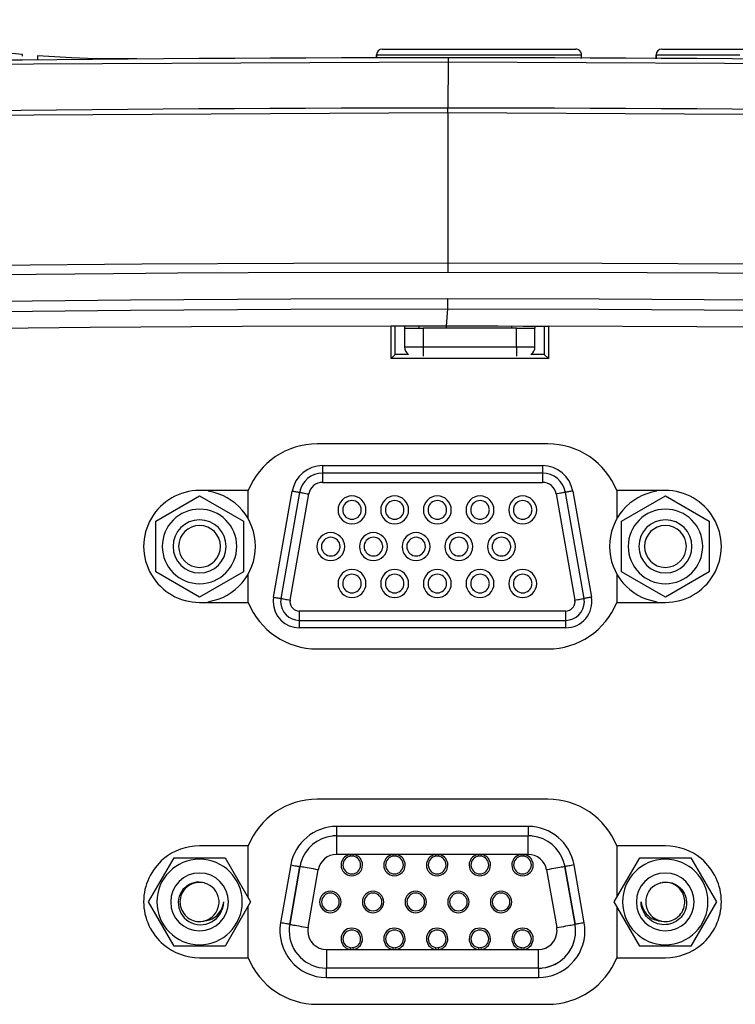
# Model space of a CAD drawing. Extents: x 0 to 1189, y 0 to 841.
# Drawn here: x 924 to 963, y 207 to 260 of the extents above; entities that cross this region are included whole.
import ezdxf

# ---------------------------------------------------------------- set-up
doc = ezdxf.new("R2010")
doc.units = 0
doc.header["$LTSCALE"] = 65.395
doc.header["$MEASUREMENT"] = 0
doc.layers.add('0_COMPONENTS', color=7, linetype='CONTINUOUS')

msp = doc.modelspace()

# ---------------------------------------------------------------- linework, layer by layer
at = {"layer": '0_COMPONENTS', "color": 7, "linetype": 'Continuous'}
for p, q in [((924.43735, 258.20511), (924.43735, 258.28935)), ((943.43735, 258.0965), (943.43735, 258.27595)), ((943.43735, 258.27595), (943.43735, 258.0965)), ((943.73735, 258.57595), (954.13735, 258.57595)), ((954.43735, 258.07953), (954.43735, 258.27595)), ((954.43735, 258.07953), (954.43735, 258.27595)), ((958.43735, 258.05919), (958.43735, 258.27595)), ((958.43735, 258.27595), (958.43735, 258.05919)), ((958.73735, 258.57595), (969.13735, 258.57595)), ((925.23735, 258.22706), (925.23735, 258.0053)), ((918.71014, 246.44977), (929.32198, 246.54926)), ((936.55218, 246.59051), (947.25735, 246.61595)), ((947.25735, 246.61595), (957.963, 246.59051)), ((944.21863, 241.98918), (944.21863, 243.72819)), ((947.16361, 243.71595), (944.21863, 243.71317)), ((944.43735, 242.2079), (944.43735, 243.71355)), ((944.93735, 243.71432), (944.93735, 243.61595)), ((944.93735, 243.61595), (945.93735, 243.61595)), ((944.93735, 243.61595), (944.93735, 242.61595)), ((945.72604, 243.61595), (945.72604, 243.71524)), ((947.16361, 243.61595), (945.93735, 243.61595)), ((947.25735, 243.71595), (947.16361, 243.71595)), ((947.25735, 243.61595), (947.16361, 243.61595)), ((947.18735, 243.61595), (947.18735, 243.71595)), ((947.18735, 243.61595), (947.18735, 243.71595)), ((950.93735, 243.61595), (947.25735, 243.61595)), ((950.68735, 243.61595), (950.68735, 243.71227)), ((950.68735, 243.61595), (950.68735, 243.71227)), ((950.93735, 243.61595), (951.93735, 243.61595)), ((951.93735, 243.70924), (951.93735, 243.61595)), ((951.93735, 242.61595), (951.93735, 243.61595)), ((952.43735, 243.7079), (952.43735, 242.2079)), ((952.65607, 243.72284), (952.65607, 241.98918)), ((944.43735, 242.2079), (944.21863, 241.98918)), ((952.65607, 241.98918), (944.21863, 241.98918)), ((944.93735, 242.2079), (944.43735, 242.2079)), ((945.15482, 242.2079), (944.93735, 242.2079)), ((951.93735, 242.2079), (951.71987, 242.2079)), ((952.43735, 242.2079), (951.93735, 242.2079)), ((952.43735, 242.2079), (952.65607, 241.98918)), ((952.62735, 237.40595), (940.24735, 237.40595)), ((952.33808, 235.84095), (940.53661, 235.84095)), ((952.33808, 235.84095), (940.53661, 235.84095)), ((931.58735, 233.26273), (933.93735, 234.6195)), ((936.53925, 234.90595), (933.93735, 234.90595)), ((933.93735, 234.6195), (936.28735, 233.26273)), ((936.53925, 233.39486), (936.53925, 234.90595)), ((939.30552, 234.80756), (938.30379, 229.11424)), ((939.30552, 234.80756), (938.30379, 229.11424)), ((954.57091, 229.11424), (953.56917, 234.80756)), ((954.57091, 229.11424), (953.56917, 234.80756)), ((956.33545, 234.90595), (956.33545, 233.39486)), ((958.93735, 234.90595), (956.33545, 234.90595)), ((956.58735, 233.26273), (958.93735, 234.6195)), ((958.93735, 234.6195), (961.28735, 233.26273)), ((931.58735, 231.90595), (931.58735, 233.26273)), ((936.28735, 233.26273), (936.28735, 231.90595)), ((956.58735, 231.90595), (956.58735, 233.26273)), ((961.28735, 233.26273), (961.28735, 231.90595)), ((931.58735, 230.54918), (931.58735, 231.90595)), ((936.28735, 231.90595), (936.28735, 230.54918)), ((956.58735, 230.54918), (956.58735, 231.90595)), ((961.28735, 231.90595), (961.28735, 230.54918)), ((933.93735, 229.19241), (931.58735, 230.54918)), ((936.28735, 230.54918), (933.93735, 229.19241)), ((936.53925, 228.90595), (936.53925, 230.41704)), ((956.33545, 230.41704), (956.33545, 228.90595)), ((958.93735, 229.19241), (956.58735, 230.54918)), ((961.28735, 230.54918), (958.93735, 229.19241)), ((933.93735, 228.90595), (936.53925, 228.90595)), ((956.33545, 228.90595), (958.93735, 228.90595)), ((939.28866, 227.94095), (953.58604, 227.94095)), ((939.28866, 227.94095), (953.58604, 227.94095)), ((940.24735, 226.40595), (952.62735, 226.40595)), ((952.62735, 218.34595), (940.24735, 218.34595)), ((941.29247, 216.38595), (951.57223, 216.38595)), ((936.53925, 215.84595), (933.93735, 215.84595)), ((936.53925, 213.07933), (936.53925, 215.84595)), ((956.33545, 215.84595), (956.33545, 213.09665)), ((958.93735, 215.84595), (956.33545, 215.84595)), ((931.19493, 212.83595), (932.56614, 215.21095)), ((932.56614, 215.21095), (935.30855, 215.21095)), ((935.30855, 215.21095), (936.67976, 212.83595)), ((956.18493, 212.83595), (957.55614, 215.21095)), ((957.55614, 215.21095), (960.29855, 215.21095)), ((960.29855, 215.21095), (961.66976, 212.83595)), ((939.32285, 214.73325), (938.77624, 211.63325)), ((938.77624, 211.63325), (939.32285, 214.73325)), ((954.08846, 211.63325), (953.54184, 214.73325)), ((953.54184, 214.73325), (954.08846, 211.63325)), ((932.56614, 210.46095), (931.19493, 212.83595)), ((936.67976, 212.83595), (935.30855, 210.46095)), ((936.53925, 209.84595), (936.53925, 212.59258)), ((957.55614, 210.46095), (956.18493, 212.83595)), ((956.33545, 212.57526), (956.33545, 209.84595)), ((961.66976, 212.83595), (960.29855, 210.46095)), ((935.30855, 210.46095), (932.56614, 210.46095)), ((960.29855, 210.46095), (957.55614, 210.46095)), ((933.93735, 209.84595), (936.53925, 209.84595)), ((956.33545, 209.84595), (958.93735, 209.84595)), ((952.11884, 209.28595), (940.74585, 209.28595)), ((940.24735, 207.34595), (952.62735, 207.34595))]:
    msp.add_line(p, q, dxfattribs=at)
at = {"layer": '0_COMPONENTS', "color": 9, "linetype": 'Continuous'}
for p, q in [((947.27214, 257.90118), (947.25758, 255.41595)), ((947.25735, 247.11595), (947.25735, 246.61595)), ((947.25056, 244.64458), (947.16361, 243.72968)), ((945.93735, 243.61595), (945.93735, 242.61595)), ((950.93735, 242.61595), (950.93735, 243.61595)), ((945.93735, 242.61595), (950.93735, 242.61595)), ((940.53661, 236.24095), (952.33808, 236.24095)), ((940.53661, 235.34095), (952.33808, 235.34095)), ((937.90984, 229.18355), (938.91157, 234.87688)), ((938.79622, 229.0276), (939.79796, 234.72092)), ((953.07674, 234.72092), (954.07847, 229.0276)), ((953.96312, 234.87688), (954.96486, 229.18355)), ((953.58604, 228.44095), (939.28866, 228.44095)), ((953.58604, 227.54095), (939.28866, 227.54095)), ((951.57223, 216.88595), (941.29247, 216.88595)), ((942.03168, 215.38595), (941.29247, 215.38595)), ((942.04484, 215.28682), (942.03168, 215.38595)), ((942.18301, 215.38595), (942.16985, 215.28682)), ((944.32168, 215.38595), (942.18301, 215.38595)), ((944.33484, 215.28682), (944.32168, 215.38595)), ((944.47301, 215.38595), (944.45985, 215.28682)), ((946.61168, 215.38595), (944.47301, 215.38595)), ((946.62484, 215.28682), (946.61168, 215.38595)), ((946.76301, 215.38595), (946.74985, 215.28682)), ((948.90168, 215.38595), (946.76301, 215.38595)), ((948.91484, 215.28682), (948.90168, 215.38595)), ((949.05301, 215.38595), (949.03985, 215.28682)), ((951.19168, 215.38595), (949.05301, 215.38595)), ((951.20484, 215.28682), (951.19168, 215.38595)), ((951.34301, 215.38595), (951.32985, 215.28682)), ((951.57223, 215.38595), (951.34301, 215.38595)), ((938.83045, 214.82007), (938.28383, 211.72007)), ((939.76105, 211.4596), (940.30766, 214.5596)), ((952.55703, 214.5596), (953.10365, 211.4596)), ((954.58086, 211.72007), (954.03425, 214.82007)), ((940.74585, 210.28595), (942.03168, 210.28595)), ((942.03168, 210.28595), (942.04484, 210.38508)), ((942.16985, 210.38508), (942.18301, 210.28595)), ((942.18301, 210.28595), (944.32168, 210.28595)), ((944.32168, 210.28595), (944.33484, 210.38508)), ((944.45985, 210.38508), (944.47301, 210.28595)), ((944.47301, 210.28595), (946.61168, 210.28595)), ((946.61168, 210.28595), (946.62484, 210.38508)), ((946.74985, 210.38508), (946.76301, 210.28595)), ((946.76301, 210.28595), (948.90168, 210.28595)), ((948.90168, 210.28595), (948.91484, 210.38508)), ((949.03985, 210.38508), (949.05301, 210.28595)), ((949.05301, 210.28595), (951.19168, 210.28595)), ((951.19168, 210.28595), (951.20484, 210.38508)), ((951.32985, 210.38508), (951.34301, 210.28595)), ((951.34301, 210.28595), (952.11884, 210.28595)), ((940.74585, 208.78595), (952.11884, 208.78595))]:
    msp.add_line(p, q, dxfattribs=at)
at = {"layer": '0_COMPONENTS', "color": 7, "linetype": 'Continuous'}
for points in [[(924.43735, 258.28936), (922.34876, 258.49495), (920.32481, 258.75242), (918.36172, 259.05589), (916.47333, 259.39695), (914.67206, 259.7668), (912.95714, 260.15978)], [(930.5767, 258.05246), (929.68269, 258.05181), (928.79794, 258.06318), (927.92978, 258.08582), (927.05655, 258.11995), (926.15662, 258.1669), (925.23735, 258.22706)], [(825.13007, 243.78769), (832.57655, 244.2073), (839.99815, 244.59391), (847.38847, 244.94825), (854.76676, 245.2724), (862.14544, 245.56789), (869.53849, 245.83584), (876.95947, 246.07725), (884.42196, 246.29287), (891.93953, 246.48323), (899.52588, 246.64873), (907.19485, 246.78949), (914.96, 246.90549), (922.83485, 246.9966), (930.83341, 247.06242), (938.9764, 247.10245), (947.25733, 247.11595)], [(947.25733, 247.11595), (955.53693, 247.10246), (963.67887, 247.06244), (971.67668, 246.99664), (979.55102, 246.90554), (987.31587, 246.78956), (994.98475, 246.64882), (1002.57117, 246.48332), (1010.08896, 246.29297), (1017.55179, 246.07736), (1024.97321, 245.83595), (1032.36675, 245.56798), (1039.74599, 245.27248), (1047.12486, 244.94831), (1054.51573, 244.59395), (1061.93776, 244.20732), (1069.38459, 243.78769)], [(929.32198, 246.54926), (932.7602, 246.5815), (936.55218, 246.59051)], [(957.963, 246.59051), (961.75506, 246.5815), (965.19347, 246.54926)], [(944.21863, 243.72819), (936.22683, 243.70212), (928.07312, 243.64327), (919.75526, 243.55246), (911.27993, 243.42726), (902.6538, 243.26527), (893.87465, 243.0673)], [(952.65607, 243.70721), (951.30507, 243.71102), (949.95494, 243.71376), (948.6057, 243.7154), (947.25735, 243.71595)], [(1000.8568, 243.06132), (992.7474, 243.24696), (984.66847, 243.40238), (976.62009, 243.5275), (968.60202, 243.62253), (960.61398, 243.68767), (952.65607, 243.72284)], [(942.18301, 215.38595), (942.17223, 215.38595), (942.16081, 215.38595), (942.14874, 215.38595), (942.13604, 215.38595), (942.12257, 215.38595), (942.10884, 215.38595), (942.09518, 215.38595), (942.08193, 215.38595), (942.06991, 215.38595), (942.05797, 215.38595), (942.04512, 215.38595), (942.03168, 215.38595)], [(944.47301, 215.38595), (944.46223, 215.38595), (944.45081, 215.38595), (944.43874, 215.38595), (944.42604, 215.38595), (944.41257, 215.38595), (944.39884, 215.38595), (944.38518, 215.38595), (944.37193, 215.38595), (944.35991, 215.38595), (944.34797, 215.38595), (944.33512, 215.38595), (944.32168, 215.38595)], [(946.76301, 215.38595), (946.75223, 215.38595), (946.74081, 215.38595), (946.72874, 215.38595), (946.71604, 215.38595), (946.70257, 215.38595), (946.68884, 215.38595), (946.67518, 215.38595), (946.66193, 215.38595), (946.64991, 215.38595), (946.63797, 215.38595), (946.62512, 215.38595), (946.61168, 215.38595)], [(949.05301, 215.38595), (949.04223, 215.38595), (949.03081, 215.38595), (949.01874, 215.38595), (949.00604, 215.38595), (948.99257, 215.38595), (948.97884, 215.38595), (948.96518, 215.38595), (948.95193, 215.38595), (948.93991, 215.38595), (948.92797, 215.38595), (948.91512, 215.38595), (948.90168, 215.38595)], [(951.34301, 215.38595), (951.33223, 215.38595), (951.32081, 215.38595), (951.30874, 215.38595), (951.29604, 215.38595), (951.28257, 215.38595), (951.26884, 215.38595), (951.25518, 215.38595), (951.24193, 215.38595), (951.22991, 215.38595), (951.21797, 215.38595), (951.20512, 215.38595), (951.19168, 215.38595)], [(934.181, 213.85729), (934.04784, 213.88695), (933.91103, 213.89919), (933.77288, 213.89359), (933.63571, 213.86988), (933.50196, 213.82801), (933.37403, 213.76871), (933.25397, 213.69275), (933.14444, 213.60176), (933.04777, 213.49816), (932.96481, 213.38277), (932.89665, 213.25646), (932.84503, 213.12163), (932.81122, 212.98069), (932.79584, 212.83595)], [(958.68369, 213.85729), (958.80354, 213.88478), (958.92583, 213.89814), (959.04886, 213.89729), (959.17104, 213.88219), (959.29047, 213.85305), (959.40633, 213.81014), (959.51779, 213.75346), (959.62291, 213.68357)], [(959.62291, 213.68357), (959.71745, 213.60445), (959.8027, 213.51518), (959.87765, 213.41688), (959.94127, 213.31079), (959.99273, 213.19837), (960.03146, 213.08085), (960.05693, 212.95952), (960.06885, 212.83595)], [(932.79584, 212.83595), (932.80006, 212.67865), (932.82545, 212.52384), (932.8711, 212.37439), (932.93622, 212.23257), (933.01973, 212.10065), (933.12022, 211.98092), (933.23643, 211.87535), (933.36535, 211.78625), (933.5031, 211.71539), (933.64917, 211.66263), (933.80323, 211.62843), (933.96196, 211.61439), (934.12289, 211.62135), (934.28163, 211.64946), (934.43303, 211.69748), (934.5772, 211.76464), (934.71374, 211.85105), (934.83889, 211.95496), (934.95004, 212.07424), (935.04529, 212.20716), (935.1227, 212.351), (935.18142, 212.50478), (935.22013, 212.66746), (935.23735, 212.83595)], [(934.18112, 211.81461), (934.32263, 211.83288), (934.46795, 211.87286), (934.61571, 211.93811), (934.75562, 212.02595), (934.87899, 212.1287), (934.98704, 212.24674), (935.07859, 212.37922), (935.1517, 212.52331), (935.20486, 212.67662), (935.23735, 212.83595)], [(958.40082, 211.70998), (958.29488, 211.76064), (958.19361, 211.82137), (958.09792, 211.89183), (958.00892, 211.97127), (957.9276, 212.0587), (957.85463, 212.15367), (957.79076, 212.25554), (957.73662, 212.36339), (957.6928, 212.47622), (957.65971, 212.59321), (957.63778, 212.71349), (957.62734, 212.83595)], [(957.62734, 212.83595), (957.65491, 212.69514), (957.69825, 212.55972), (957.75692, 212.43102), (957.82881, 212.31245), (957.91038, 212.20757), (958.00187, 212.11366), (958.10476, 212.02896), (958.2155, 211.95702), (958.3309, 211.89894), (958.44909, 211.85567), (958.56719, 211.82795), (958.68369, 211.81461)], [(960.06885, 212.83595), (960.0661, 212.69557), (960.04763, 212.56275), (960.01625, 212.43982), (959.97366, 212.32547), (959.92086, 212.21879), (959.85874, 212.11985), (959.78771, 212.02844), (959.70813, 211.94466), (959.61949, 211.86833), (959.52349, 211.80098), (959.42172, 211.74353), (959.31492, 211.69624), (959.20401, 211.65938), (959.09009, 211.63331), (958.97431, 211.61818), (958.85759, 211.61418), (958.74101, 211.62139), (958.62541, 211.63979), (958.51162, 211.6694), (958.40082, 211.70998)], [(942.03168, 210.28595), (942.04246, 210.28595), (942.05388, 210.28595), (942.06595, 210.28595), (942.07865, 210.28595), (942.09212, 210.28595), (942.10585, 210.28595), (942.11951, 210.28595), (942.13276, 210.28595), (942.14478, 210.28595), (942.15673, 210.28595), (942.16958, 210.28595), (942.18301, 210.28595)], [(944.32168, 210.28595), (944.33246, 210.28595), (944.34388, 210.28595), (944.35595, 210.28595), (944.36865, 210.28595), (944.38212, 210.28595), (944.39585, 210.28595), (944.40951, 210.28595), (944.42276, 210.28595), (944.43478, 210.28595), (944.44673, 210.28595), (944.45958, 210.28595), (944.47301, 210.28595)], [(946.61168, 210.28595), (946.62246, 210.28595), (946.63388, 210.28595), (946.64595, 210.28595), (946.65865, 210.28595), (946.67212, 210.28595), (946.68585, 210.28595), (946.69951, 210.28595), (946.71276, 210.28595), (946.72478, 210.28595), (946.73673, 210.28595), (946.74958, 210.28595), (946.76301, 210.28595)], [(948.90168, 210.28595), (948.91246, 210.28595), (948.92388, 210.28595), (948.93595, 210.28595), (948.94865, 210.28595), (948.96212, 210.28595), (948.97585, 210.28595), (948.98951, 210.28595), (949.00276, 210.28595), (949.01478, 210.28595), (949.02673, 210.28595), (949.03958, 210.28595), (949.05301, 210.28595)], [(951.19168, 210.28595), (951.20246, 210.28595), (951.21388, 210.28595), (951.22595, 210.28595), (951.23865, 210.28595), (951.25212, 210.28595), (951.26585, 210.28595), (951.27951, 210.28595), (951.29276, 210.28595), (951.30478, 210.28595), (951.31673, 210.28595), (951.32958, 210.28595), (951.34301, 210.28595)]]:
    msp.add_lwpolyline(points, dxfattribs=at)
at = {"layer": '0_COMPONENTS', "color": 9, "linetype": 'Continuous'}
for points in [[(943.43735, 258.27595), (943.46081, 258.27595), (943.53099, 258.27595), (943.64731, 258.27595), (943.80875, 258.27595), (944.01395, 258.27595), (944.26115, 258.27595), (944.54825, 258.27595), (944.8728, 258.27595), (945.23202, 258.27595), (945.62285, 258.27595), (946.04196, 258.27595), (946.48577, 258.27595), (946.9505, 258.27595), (947.43219, 258.27595), (947.92671, 258.27595), (948.42986, 258.27595), (948.93735, 258.27595), (949.44483, 258.27595), (949.94798, 258.27595), (950.44251, 258.27595), (950.92419, 258.27595), (951.38892, 258.27595), (951.83273, 258.27595), (952.25185, 258.27595), (952.64268, 258.27595), (953.0019, 258.27595), (953.32644, 258.27595), (953.61354, 258.27595), (953.86075, 258.27595), (954.06595, 258.27595), (954.22739, 258.27595), (954.3437, 258.27595), (954.41389, 258.27595), (954.43735, 258.27595)], [(958.43735, 258.27595), (958.46081, 258.27595), (958.53099, 258.27595), (958.64731, 258.27595), (958.80875, 258.27595), (959.01395, 258.27595), (959.26115, 258.27595), (959.54825, 258.27595), (959.8728, 258.27595), (960.23202, 258.27595), (960.62285, 258.27595), (961.04196, 258.27595), (961.48577, 258.27595), (961.9505, 258.27595), (962.43219, 258.27595), (962.92671, 258.27595)], [(825.23542, 254.50093), (843.7313, 255.45408), (862.9523, 256.27868), (882.87585, 256.95511), (903.55058, 257.46522), (925.02404, 257.78837), (947.27214, 257.90118)], [(947.27214, 258.11595), (947.27214, 258.10912), (947.27214, 258.08895), (947.27214, 258.05634), (947.27214, 258.01278), (947.27214, 257.96027), (947.27214, 257.90118)], [(947.27214, 257.90118), (969.51493, 257.78812), (990.98262, 257.46485), (1011.65214, 256.95471), (1031.57089, 256.27835), (1050.78724, 255.4539), (1069.27927, 254.50093)], [(947.25735, 255.15666), (925.04316, 255.04211), (903.57996, 254.72087), (882.88894, 254.2102), (862.92901, 253.53182), (843.65942, 252.70523), (825.10004, 251.74519)], [(947.25735, 255.15666), (947.25728, 253.80883), (947.25725, 252.46496), (947.25724, 251.12406), (947.25725, 249.78588), (947.25728, 248.45017), (947.25733, 247.11595)], [(947.25735, 255.15667), (947.25735, 255.2259), (947.25735, 255.28888), (947.25735, 255.34202), (947.25735, 255.3823), (947.25735, 255.40742), (947.25735, 255.41595)], [(1069.41425, 251.74521), (1050.85473, 252.70525), (1031.58507, 253.53184), (1011.62509, 254.21021), (990.93413, 254.72088), (969.47116, 255.04212), (947.25735, 255.15666)], [(893.83458, 244.50857), (903.24541, 244.73118), (912.4483, 244.9099), (921.43874, 245.04341), (930.23004, 245.13566), (938.83547, 245.19056), (947.25056, 245.20681)], [(947.25056, 245.20681), (955.38395, 245.19246), (963.83552, 245.13918), (972.60055, 245.04912), (981.69314, 244.91582), (991.1274, 244.73282), (1000.89858, 244.50224)], [(947.25056, 245.20681), (947.25056, 245.07732), (947.25056, 244.95197), (947.25056, 244.83917), (947.25056, 244.74649), (947.25056, 244.68015), (947.25056, 244.64458)], [(893.85324, 243.94759), (903.26154, 244.17122), (912.4602, 244.3482), (921.44712, 244.48138), (930.23576, 244.57356), (938.83816, 244.62716), (947.25056, 244.64458)], [(947.25056, 244.64458), (955.38133, 244.62827), (963.82995, 244.57707), (972.59225, 244.48705), (981.68136, 244.35411), (991.11083, 244.17377), (1000.87983, 243.94127)], [(944.93735, 242.61595), (944.95656, 242.61595), (945.01347, 242.61595), (945.10588, 242.61595), (945.23024, 242.61595), (945.38177, 242.61595), (945.55466, 242.61595), (945.74226, 242.61595), (945.93735, 242.61595)], [(945.93735, 242.61595), (945.93735, 242.48654), (945.93735, 242.36595), (945.93735, 242.2624), (945.93735, 242.2079)], [(950.93735, 242.61595), (950.93735, 242.48654), (950.93735, 242.36595), (950.93735, 242.2624), (950.93735, 242.2079)], [(950.93735, 242.61595), (951.13244, 242.61595), (951.32003, 242.61595), (951.49292, 242.61595), (951.64445, 242.61595), (951.76882, 242.61595), (951.86123, 242.61595), (951.91813, 242.61595), (951.93735, 242.61595)], [(945.93735, 242.2079), (945.93735, 242.18294), (945.93735, 242.13299), (945.93735, 242.11595)], [(950.93735, 242.2079), (950.93735, 242.18294), (950.93735, 242.13299), (950.93735, 242.11595)], [(940.53661, 236.24095), (940.53661, 236.17809), (940.53661, 236.11774), (940.53661, 236.06163), (940.53661, 236.00976), (940.53661, 235.96238), (940.53661, 235.92113), (940.53661, 235.88723), (940.53661, 235.86195), (940.53661, 235.84629), (940.53661, 235.84095)], [(952.33808, 236.24095), (952.33808, 236.17838), (952.33808, 236.11735), (952.33808, 236.05936), (952.33808, 236.00584), (952.33808, 235.95811), (952.33808, 235.91735), (952.33808, 235.88455), (952.33808, 235.86053), (952.33808, 235.84588), (952.33808, 235.84095)], [(940.53661, 235.84095), (940.53661, 235.8348), (940.53661, 235.81648), (940.53661, 235.78646), (940.53661, 235.74546), (940.53661, 235.69451), (940.53661, 235.63484), (940.53661, 235.56795), (940.53661, 235.49546), (940.53661, 235.41917), (940.53661, 235.34095)], [(952.33808, 235.84095), (952.33808, 235.83474), (952.33808, 235.81664), (952.33808, 235.78789), (952.33808, 235.74897), (952.33808, 235.69976), (952.33808, 235.64125), (952.33808, 235.5744), (952.33808, 235.5008), (952.33808, 235.42235), (952.33808, 235.34095)], [(938.91157, 234.87688), (938.9732, 234.86603), (939.03331, 234.85546), (939.09042, 234.84541), (939.14313, 234.83613), (939.19014, 234.82786), (939.23029, 234.8208), (939.26258, 234.81512), (939.28624, 234.81095), (939.30067, 234.80841), (939.30552, 234.80756)], [(939.30552, 234.80756), (939.31164, 234.80648), (939.32947, 234.80335), (939.35778, 234.79837), (939.39611, 234.79162), (939.44458, 234.78309), (939.5022, 234.77296), (939.56804, 234.76137), (939.64053, 234.74862), (939.71779, 234.73502), (939.79796, 234.72092)], [(953.56917, 234.80756), (953.56311, 234.80649), (953.54507, 234.80332), (953.5155, 234.79812), (953.47512, 234.79101), (953.42494, 234.78218), (953.36618, 234.77185), (953.3003, 234.76025), (953.22891, 234.74769), (953.15377, 234.73447), (953.07674, 234.72092)], [(953.96312, 234.87688), (953.90121, 234.86598), (953.84177, 234.85552), (953.78651, 234.8458), (953.73542, 234.83681), (953.68876, 234.8286), (953.64814, 234.82146), (953.61475, 234.81558), (953.58985, 234.8112), (953.57443, 234.80849), (953.56917, 234.80756)], [(937.90984, 229.18355), (937.97175, 229.17266), (938.03119, 229.1622), (938.08645, 229.15248), (938.13754, 229.14349), (938.1842, 229.13528), (938.22482, 229.12813), (938.25821, 229.12226), (938.28311, 229.11788), (938.29853, 229.11516), (938.30379, 229.11424)], [(938.30379, 229.11424), (938.30985, 229.11317), (938.3279, 229.11), (938.35748, 229.10479), (938.39787, 229.09769), (938.44807, 229.08885), (938.50683, 229.07851), (938.57272, 229.06692), (938.6441, 229.05436), (938.71922, 229.04115), (938.79622, 229.0276)], [(954.07847, 229.0276), (954.15551, 229.04115), (954.23064, 229.05437), (954.30203, 229.06693), (954.36792, 229.07852), (954.42668, 229.08886), (954.47686, 229.09769), (954.51724, 229.1048), (954.54681, 229.11), (954.56485, 229.11317), (954.57091, 229.11424)], [(954.96486, 229.18355), (954.90323, 229.17271), (954.84312, 229.16214), (954.78601, 229.15209), (954.7333, 229.14281), (954.68629, 229.13454), (954.64615, 229.12748), (954.61385, 229.12179), (954.59019, 229.11763), (954.57576, 229.11509), (954.57091, 229.11424)], [(939.28866, 228.44095), (939.28866, 228.36274), (939.28866, 228.28645), (939.28866, 228.21396), (939.28866, 228.14706), (939.28866, 228.0874), (939.28866, 228.03645), (939.28866, 227.99545), (939.28866, 227.96543), (939.28866, 227.94711), (939.28866, 227.94095)], [(953.58604, 227.94095), (953.58604, 227.94711), (953.58604, 227.96543), (953.58604, 227.99545), (953.58604, 228.03645), (953.58604, 228.0874), (953.58604, 228.14706), (953.58604, 228.21396), (953.58604, 228.28645), (953.58604, 228.36274), (953.58604, 228.44095)], [(939.28866, 227.94095), (939.28866, 227.93598), (939.28866, 227.9215), (939.28866, 227.8985), (939.28866, 227.86737), (939.28866, 227.828), (939.28866, 227.78119), (939.28866, 227.72771), (939.28866, 227.66883), (939.28866, 227.60607), (939.28866, 227.54095)], [(953.58604, 227.54095), (953.58604, 227.60382), (953.58604, 227.66417), (953.58604, 227.72028), (953.58604, 227.77215), (953.58604, 227.81953), (953.58604, 227.86077), (953.58604, 227.89468), (953.58604, 227.91996), (953.58604, 227.93562), (953.58604, 227.94095)], [(941.29247, 216.88595), (941.29247, 216.80773), (941.29247, 216.73144), (941.29247, 216.65896), (941.29247, 216.59206), (941.29247, 216.5324), (941.29247, 216.48144), (941.29247, 216.44045), (941.29247, 216.41042), (941.29247, 216.39211), (941.29247, 216.38595)], [(951.57223, 216.88595), (951.57223, 216.80737), (951.57223, 216.73193), (951.57223, 216.6618), (951.57223, 216.59696), (951.57223, 216.53773), (951.57223, 216.48618), (951.57223, 216.4438), (951.57223, 216.41219), (951.57223, 216.39262), (951.57223, 216.38595)], [(941.29247, 216.38595), (941.29247, 216.37729), (941.29247, 216.35203), (941.29247, 216.31177), (941.29247, 216.257), (941.29247, 216.18737), (941.29247, 216.10375), (941.29247, 216.00673), (941.29247, 215.89805), (941.29247, 215.77995), (941.29247, 215.65393), (941.29247, 215.5218), (941.29247, 215.38595)], [(951.57223, 215.38595), (951.57223, 215.51648), (951.57223, 215.64477), (951.57223, 215.76864), (951.57223, 215.88595), (951.57223, 215.99471), (951.57223, 216.09306), (951.57223, 216.17931), (951.57223, 216.25198), (951.57223, 216.30983), (951.57223, 216.35188), (951.57223, 216.3774), (951.57223, 216.38595)], [(938.83045, 214.82007), (938.90784, 214.80643), (938.98213, 214.79333), (939.0512, 214.78115), (939.11505, 214.76989), (939.17338, 214.75961), (939.22415, 214.75065), (939.26589, 214.74329), (939.29701, 214.73781), (939.31628, 214.73441), (939.32285, 214.73325)], [(940.30766, 214.5596), (940.17912, 214.58227), (940.05277, 214.60454), (939.93079, 214.62605), (939.81526, 214.64642), (939.70815, 214.66531), (939.6113, 214.68239), (939.52636, 214.69736), (939.45479, 214.70998), (939.39782, 214.72003), (939.35641, 214.72733), (939.33128, 214.73176), (939.32285, 214.73325)], [(953.54184, 214.73325), (953.53331, 214.73174), (953.50844, 214.72736), (953.46878, 214.72037), (953.41485, 214.71086), (953.34627, 214.69876), (953.26393, 214.68425), (953.16838, 214.6674), (953.06135, 214.64853), (952.94504, 214.62802), (952.82094, 214.60613), (952.69082, 214.58319), (952.55703, 214.5596)], [(954.03425, 214.82007), (953.95722, 214.80649), (953.88208, 214.79324), (953.8107, 214.78066), (953.74482, 214.76904), (953.68606, 214.75868), (953.63588, 214.74983), (953.59551, 214.74271), (953.56594, 214.7375), (953.5479, 214.73432), (953.54184, 214.73325)], [(938.77624, 211.63325), (938.77012, 211.63433), (938.7523, 211.63747), (938.72398, 211.64246), (938.68566, 211.64922), (938.63719, 211.65777), (938.57957, 211.66793), (938.51374, 211.67953), (938.44126, 211.69231), (938.364, 211.70594), (938.28383, 211.72007)], [(938.77624, 211.63325), (938.78467, 211.63176), (938.80981, 211.62733), (938.85124, 211.62002), (938.90823, 211.60997), (938.97982, 211.59735), (939.06478, 211.58237), (939.16164, 211.56529), (939.26876, 211.5464), (939.38428, 211.52603), (939.50624, 211.50453), (939.63255, 211.48226), (939.76105, 211.4596)], [(953.10365, 211.4596), (953.23214, 211.48226), (953.35845, 211.50453), (953.48041, 211.52603), (953.59594, 211.5464), (953.70305, 211.56529), (953.79991, 211.58237), (953.88487, 211.59735), (953.95646, 211.60997), (954.01346, 211.62002), (954.05488, 211.62733), (954.08003, 211.63176), (954.08846, 211.63325)], [(954.58086, 211.72007), (954.50347, 211.70643), (954.42918, 211.69333), (954.36011, 211.68115), (954.29625, 211.66989), (954.23793, 211.65961), (954.18716, 211.65065), (954.14542, 211.64329), (954.1143, 211.63781), (954.09502, 211.63441), (954.08846, 211.63325)], [(940.74585, 210.28595), (940.74585, 210.15543), (940.74585, 210.02713), (940.74585, 209.90327), (940.74585, 209.78595), (940.74585, 209.67719), (940.74585, 209.57885), (940.74585, 209.4926), (940.74585, 209.41993), (940.74585, 209.36207), (940.74585, 209.32003), (940.74585, 209.29451), (940.74585, 209.28595)], [(952.11884, 209.28595), (952.11884, 209.29451), (952.11884, 209.32003), (952.11884, 209.36207), (952.11884, 209.41993), (952.11884, 209.4926), (952.11884, 209.57885), (952.11884, 209.67719), (952.11884, 209.78595), (952.11884, 209.90327), (952.11884, 210.02713), (952.11884, 210.15543), (952.11884, 210.28595)], [(940.74585, 208.78595), (940.74585, 208.86453), (940.74585, 208.93997), (940.74585, 209.01011), (940.74585, 209.07495), (940.74585, 209.13417), (940.74585, 209.18573), (940.74585, 209.22811), (940.74585, 209.25971), (940.74585, 209.27928), (940.74585, 209.28595)], [(952.11884, 209.28595), (952.11884, 209.27974), (952.11884, 209.26164), (952.11884, 209.23289), (952.11884, 209.19397), (952.11884, 209.14476), (952.11884, 209.08625), (952.11884, 209.0194), (952.11884, 208.9458), (952.11884, 208.86735), (952.11884, 208.78595)]]:
    msp.add_lwpolyline(points, dxfattribs=at)
at = {"layer": '0_COMPONENTS', "color": 7, "linetype": 'Continuous'}
for centre, radius, start, end in [((943.73735, 258.27595), 0.3, 90, 180), ((954.13735, 258.27595), 0.3, 79.710316, 90), ((954.13735, 258.27595), 0.3, 79.718266, 90), ((954.13735, 258.27595), 0.3, 10.281741, 79.718266), ((954.13735, 258.27595), 0.3, 10.289691, 79.710316), ((954.13735, 258.27595), 0.3, 0, 10.289691), ((954.13735, 258.27595), 0.3, 0, 10.281741), ((958.73735, 258.27595), 0.3, 90, 180), ((947.25735, -1932.88405), 2191, 89.99961313, 93.1926098), ((947.25735, -1932.88405), 2191, 90.59676555, 90.84521532), ((947.25735, -1932.88405), 2191, 86.8073901, 89.99961313), ((947.25735, -1932.88405), 2188.3, 90.00000002, 93.19733315), ((947.25735, -1932.88405), 2188.3, 86.80266696, 90.00000002), ((945.43735, 242.61595), 0.5, 180, 235.288432), ((945.43735, 242.61595), 0.5, 180, 235.288432), ((951.43735, 242.61595), 0.5, 304.711568, 0), ((940.24735, 233.40595), 4, 90, 157.975687), ((952.62735, 233.40595), 4, 22.024313, 90), ((940.53661, 234.59095), 1.25, 90, 170.020985), ((952.33808, 234.59095), 1.25, 9.979015, 90), ((933.93735, 231.90595), 3, 90, 149.520912), ((933.93735, 231.90595), 3, 0, 81), ((958.93735, 231.90595), 3, 99, 180), ((958.93735, 231.90595), 3, 30.479088, 90), ((942.11735, 233.86595), 0.5, 0, 180), ((944.40735, 233.86595), 0.5, 9.527471, 170.472529), ((944.40735, 233.86595), 0.5, 9.531352, 170.468648), ((946.69735, 233.86595), 0.5, 9.527471, 170.472529), ((946.69735, 233.86595), 0.5, 9.531352, 170.468648), ((948.98735, 233.86595), 0.5, 9.527471, 170.472529), ((948.98735, 233.86595), 0.5, 9.531352, 170.468648), ((951.27735, 233.86595), 0.5, 9.527471, 170.472529), ((951.27735, 233.86595), 0.5, 9.531352, 170.468648), ((933.93735, 231.90595), 2, 0, 180), ((942.11735, 233.86595), 0.5, 180, 189.531352), ((942.11735, 233.86595), 0.5, 180, 189.527471), ((942.11735, 233.86595), 0.5, 189.527471, 350.472529), ((942.11735, 233.86595), 0.5, 189.531352, 350.468648), ((942.11735, 233.86595), 0.5, 350.468648, 360), ((942.11735, 233.86595), 0.5, 350.472529, 0), ((944.40735, 233.86595), 0.5, 170.468648, 180), ((944.40735, 233.86595), 0.5, 170.472529, 180), ((944.40735, 233.86595), 0.5, 180, 189.531352), ((944.40735, 233.86595), 0.5, 180, 189.527471), ((944.40735, 233.86595), 0.5, 189.527471, 350.472529), ((944.40735, 233.86595), 0.5, 189.531352, 350.468648), ((944.40735, 233.86595), 0.5, 0, 9.531352), ((944.40735, 233.86595), 0.5, 350.468648, 360), ((944.40735, 233.86595), 0.5, 0, 9.527471), ((944.40735, 233.86595), 0.5, 350.472529, 0), ((946.69735, 233.86595), 0.5, 170.468648, 180), ((946.69735, 233.86595), 0.5, 170.472529, 180), ((946.69735, 233.86595), 0.5, 180, 189.531352), ((946.69735, 233.86595), 0.5, 180, 189.527471), ((946.69735, 233.86595), 0.5, 189.527471, 350.472529), ((946.69735, 233.86595), 0.5, 189.531352, 350.468648), ((946.69735, 233.86595), 0.5, 0, 9.531352), ((946.69735, 233.86595), 0.5, 350.468648, 360), ((946.69735, 233.86595), 0.5, 0, 9.527471), ((946.69735, 233.86595), 0.5, 350.472529, 0), ((948.98735, 233.86595), 0.5, 170.468648, 180), ((948.98735, 233.86595), 0.5, 170.472529, 180), ((948.98735, 233.86595), 0.5, 180, 189.531352), ((948.98735, 233.86595), 0.5, 180, 189.527471), ((948.98735, 233.86595), 0.5, 189.527471, 350.472529), ((948.98735, 233.86595), 0.5, 189.531352, 350.468648), ((948.98735, 233.86595), 0.5, 0, 9.531352), ((948.98735, 233.86595), 0.5, 350.468648, 360), ((948.98735, 233.86595), 0.5, 0, 9.527471), ((948.98735, 233.86595), 0.5, 350.472529, 0), ((951.27735, 233.86595), 0.5, 170.468648, 180), ((951.27735, 233.86595), 0.5, 170.472529, 180), ((951.27735, 233.86595), 0.5, 180, 189.531352), ((951.27735, 233.86595), 0.5, 180, 189.527471), ((951.27735, 233.86595), 0.5, 189.527471, 350.472529), ((951.27735, 233.86595), 0.5, 189.531352, 350.468648), ((951.27735, 233.86595), 0.5, 0, 9.531352), ((951.27735, 233.86595), 0.5, 350.468648, 360), ((951.27735, 233.86595), 0.5, 0, 9.527471), ((951.27735, 233.86595), 0.5, 350.472529, 0), ((958.93735, 231.90595), 2, 0, 180), ((933.93735, 231.90595), 3, 149.520912, 210.479088), ((933.93735, 231.90595), 1.425, 90, 270), ((933.93735, 231.90595), 1.125, 90, 270), ((933.93735, 231.90595), 1.425, 270, 90), ((933.93735, 231.90595), 1.125, 270, 90), ((958.93735, 231.90595), 1.425, 90, 270), ((958.93735, 231.90595), 1.125, 90, 270), ((958.93735, 231.90595), 1.425, 270, 90), ((958.93735, 231.90595), 1.125, 270, 90), ((958.93735, 231.90595), 3, 329.520912, 30.479088), ((940.97735, 231.89595), 0.5, 0, 180), ((943.26735, 231.89595), 0.5, 9.527471, 170.472529), ((943.26735, 231.89595), 0.5, 9.531352, 170.468648), ((945.55735, 231.89595), 0.5, 0, 180), ((947.84735, 231.89595), 0.5, 9.527471, 170.472529), ((947.84735, 231.89595), 0.5, 9.531352, 170.468648), ((950.13735, 231.89595), 0.5, 9.527471, 170.472529), ((950.13735, 231.89595), 0.5, 9.531352, 170.468648), ((933.93735, 231.90595), 2, 180, 0), ((933.93735, 231.90595), 3, 279, 0), ((940.97735, 231.89595), 0.5, 180, 189.531352), ((940.97735, 231.89595), 0.5, 180, 189.527471), ((940.97735, 231.89595), 0.5, 350.468648, 360), ((940.97735, 231.89595), 0.5, 350.472529, 0), ((943.26735, 231.89595), 0.5, 170.468648, 180), ((943.26735, 231.89595), 0.5, 170.472529, 180), ((943.26735, 231.89595), 0.5, 180, 189.531352), ((943.26735, 231.89595), 0.5, 180, 189.527471), ((943.26735, 231.89595), 0.5, 0, 9.531352), ((943.26735, 231.89595), 0.5, 350.468648, 360), ((943.26735, 231.89595), 0.5, 0, 9.527471), ((943.26735, 231.89595), 0.5, 350.472529, 0), ((945.55735, 231.89595), 0.5, 180, 189.531352), ((945.55735, 231.89595), 0.5, 180, 189.527471), ((945.55735, 231.89595), 0.5, 350.468648, 360), ((945.55735, 231.89595), 0.5, 350.472529, 0), ((947.84735, 231.89595), 0.5, 170.468648, 180), ((947.84735, 231.89595), 0.5, 170.472529, 180), ((947.84735, 231.89595), 0.5, 180, 189.531352), ((947.84735, 231.89595), 0.5, 180, 189.527471), ((947.84735, 231.89595), 0.5, 0, 9.531352), ((947.84735, 231.89595), 0.5, 350.468648, 360), ((947.84735, 231.89595), 0.5, 0, 9.527471), ((947.84735, 231.89595), 0.5, 350.472529, 0), ((950.13735, 231.89595), 0.5, 170.468648, 180), ((950.13735, 231.89595), 0.5, 170.472529, 180), ((950.13735, 231.89595), 0.5, 180, 189.531352), ((950.13735, 231.89595), 0.5, 180, 189.527471), ((950.13735, 231.89595), 0.5, 0, 9.531352), ((950.13735, 231.89595), 0.5, 350.468648, 360), ((950.13735, 231.89595), 0.5, 0, 9.527471), ((950.13735, 231.89595), 0.5, 350.472529, 0), ((958.93735, 231.90595), 3, 180, 261), ((958.93735, 231.90595), 2, 180, 0), ((940.97735, 231.89595), 0.5, 189.527471, 350.472529), ((940.97735, 231.89595), 0.5, 189.531352, 350.468648), ((943.26735, 231.89595), 0.5, 189.527471, 350.472529), ((943.26735, 231.89595), 0.5, 189.531352, 350.468648), ((945.55735, 231.89595), 0.5, 189.527471, 350.472529), ((945.55735, 231.89595), 0.5, 189.531352, 350.468648), ((947.84735, 231.89595), 0.5, 189.527471, 350.472529), ((947.84735, 231.89595), 0.5, 189.531352, 350.468648), ((950.13735, 231.89595), 0.5, 189.527471, 350.472529), ((950.13735, 231.89595), 0.5, 189.531352, 350.468648), ((933.93735, 231.90595), 3, 210.479088, 270), ((942.11735, 229.91595), 0.5, 9.527471, 170.472529), ((942.11735, 229.91595), 0.5, 9.531352, 170.468648), ((944.40735, 229.91595), 0.5, 9.527471, 170.472529), ((944.40735, 229.91595), 0.5, 9.531352, 170.468648), ((946.69735, 229.91595), 0.5, 9.527471, 170.472529), ((946.69735, 229.91595), 0.5, 9.531352, 170.468648), ((948.98735, 229.91595), 0.5, 9.527471, 170.472529), ((948.98735, 229.91595), 0.5, 9.531352, 170.468648), ((951.27735, 229.91595), 0.5, 9.527471, 170.472529), ((951.27735, 229.91595), 0.5, 9.531352, 170.468648), ((958.93735, 231.90595), 3, 270, 329.520912), ((942.11735, 229.91595), 0.5, 170.468648, 180), ((942.11735, 229.91595), 0.5, 170.472529, 180), ((942.11735, 229.91595), 0.5, 180, 189.531352), ((942.11735, 229.91595), 0.5, 180, 189.527471), ((942.11735, 229.91595), 0.5, 189.527471, 350.472529), ((942.11735, 229.91595), 0.5, 189.531352, 350.468648), ((942.11735, 229.91595), 0.5, 0, 9.531352), ((942.11735, 229.91595), 0.5, 350.468648, 360), ((942.11735, 229.91595), 0.5, 0, 9.527471), ((942.11735, 229.91595), 0.5, 350.472529, 0), ((944.40735, 229.91595), 0.5, 170.468648, 180), ((944.40735, 229.91595), 0.5, 170.472529, 180), ((944.40735, 229.91595), 0.5, 180, 189.531352), ((944.40735, 229.91595), 0.5, 180, 189.527471), ((944.40735, 229.91595), 0.5, 189.527471, 350.472529), ((944.40735, 229.91595), 0.5, 189.531352, 350.468648), ((944.40735, 229.91595), 0.5, 0, 9.531352), ((944.40735, 229.91595), 0.5, 350.468648, 360), ((944.40735, 229.91595), 0.5, 0, 9.527471), ((944.40735, 229.91595), 0.5, 350.472529, 0), ((946.69735, 229.91595), 0.5, 170.468648, 180), ((946.69735, 229.91595), 0.5, 170.472529, 180), ((946.69735, 229.91595), 0.5, 180, 189.531352), ((946.69735, 229.91595), 0.5, 180, 189.527471), ((946.69735, 229.91595), 0.5, 189.527471, 350.472529), ((946.69735, 229.91595), 0.5, 189.531352, 350.468648), ((946.69735, 229.91595), 0.5, 0, 9.531352), ((946.69735, 229.91595), 0.5, 350.468648, 360), ((946.69735, 229.91595), 0.5, 0, 9.527471), ((946.69735, 229.91595), 0.5, 350.472529, 0), ((948.98735, 229.91595), 0.5, 170.468648, 180), ((948.98735, 229.91595), 0.5, 170.472529, 180), ((948.98735, 229.91595), 0.5, 180, 189.531352), ((948.98735, 229.91595), 0.5, 180, 189.527471), ((948.98735, 229.91595), 0.5, 189.527471, 350.472529), ((948.98735, 229.91595), 0.5, 189.531352, 350.468648), ((948.98735, 229.91595), 0.5, 0, 9.531352), ((948.98735, 229.91595), 0.5, 350.468648, 360), ((948.98735, 229.91595), 0.5, 0, 9.527471), ((948.98735, 229.91595), 0.5, 350.472529, 0), ((951.27735, 229.91595), 0.5, 170.468648, 180), ((951.27735, 229.91595), 0.5, 170.472529, 180), ((951.27735, 229.91595), 0.5, 180, 189.531352), ((951.27735, 229.91595), 0.5, 180, 189.527471), ((951.27735, 229.91595), 0.5, 189.527471, 350.472529), ((951.27735, 229.91595), 0.5, 189.531352, 350.468648), ((951.27735, 229.91595), 0.5, 0, 9.531352), ((951.27735, 229.91595), 0.5, 350.468648, 360), ((951.27735, 229.91595), 0.5, 0, 9.527471), ((951.27735, 229.91595), 0.5, 350.472529, 0), ((940.24735, 230.40595), 4, 202.024313, 270), ((939.28933, 228.94089), 1.00067, 170.024353, 179.99663), ((939.28866, 228.94095), 0.99998, 180, 270), ((939.28905, 228.94092), 0.50039, 170.024917, 179.99607), ((952.62735, 230.40595), 4, 270, 337.975687), ((953.58604, 228.94095), 0.99998, 270, 0), ((953.58564, 228.94092), 0.50039, 0.003932, 9.975085), ((953.58604, 228.94095), 1, 0, 9.979015), ((940.24735, 214.34595), 4, 90, 157.975687), ((952.62735, 214.34595), 4, 22.024313, 90), ((941.29247, 214.38595), 2, 96.772544, 163.317185), ((941.29247, 214.38595), 2, 96.772417, 163.317152), ((941.29247, 214.38595), 2, 90, 96.772544), ((941.29247, 214.38595), 2, 90, 96.772417), ((951.57223, 214.38595), 2, 83.317185, 90), ((951.57223, 214.38595), 2, 83.317152, 90), ((951.57223, 214.38595), 2, 16.772544, 83.317185), ((951.57223, 214.38595), 2, 16.772417, 83.317152), ((933.93735, 212.84595), 3, 90, 130), ((958.93735, 212.84595), 3, 50, 90), ((933.93735, 212.84595), 3, 130, 230), ((933.93735, 212.83595), 2.29241, 0, 180), ((941.29247, 214.38595), 2, 163.317185, 170), ((941.29247, 214.38595), 2, 163.317152, 170), ((942.10735, 214.81595), 0.575, 105.736236, 180), ((942.10735, 214.81595), 0.475, 97.56143, 180), ((942.10735, 214.81595), 0.575, 97.561429, 105.736236), ((942.10735, 214.81595), 0.475, 82.43857, 97.56143), ((942.10735, 214.81595), 0.475, 0, 82.43857), ((942.10735, 214.81595), 0.575, 74.278304, 82.43857), ((942.10735, 214.81595), 0.575, 360, 74.278304), ((944.39735, 214.81595), 0.575, 105.736238, 180), ((944.39735, 214.81595), 0.475, 97.56143, 180), ((944.39735, 214.81595), 0.575, 97.56143, 105.736238), ((944.39735, 214.81595), 0.475, 82.43857, 97.56143), ((944.39735, 214.81595), 0.475, 0, 82.43857), ((944.39735, 214.81595), 0.575, 74.278304, 82.43857), ((944.39735, 214.81595), 0.575, 360, 74.278304), ((946.68735, 214.81595), 0.575, 105.736238, 180), ((946.68735, 214.81595), 0.475, 97.56143, 180), ((946.68735, 214.81595), 0.575, 97.56143, 105.736238), ((946.68735, 214.81595), 0.475, 82.43857, 97.56143), ((946.68735, 214.81595), 0.475, 0, 82.43857), ((946.68735, 214.81595), 0.575, 74.278306, 82.438571), ((946.68735, 214.81595), 0.575, 360, 74.278306), ((948.97735, 214.81595), 0.575, 105.736237, 180), ((948.97735, 214.81595), 0.475, 97.56143, 180), ((948.97735, 214.81595), 0.575, 97.561429, 105.736237), ((948.97735, 214.81595), 0.475, 82.43857, 97.56143), ((948.97735, 214.81595), 0.475, 0, 82.43857), ((948.97735, 214.81595), 0.575, 74.278305, 82.43857), ((948.97735, 214.81595), 0.575, 360, 74.278305), ((951.26735, 214.81595), 0.575, 105.736239, 180), ((951.26735, 214.81595), 0.475, 97.56143, 180), ((951.26735, 214.81595), 0.575, 97.56143, 105.736239), ((951.26735, 214.81595), 0.475, 82.43857, 97.56143), ((951.26735, 214.81595), 0.475, 0, 82.43857), ((951.26735, 214.81595), 0.575, 74.278304, 82.43857), ((951.26735, 214.81595), 0.575, 360, 74.278304), ((951.57223, 214.38595), 2, 10, 16.772544), ((951.57223, 214.38595), 2, 10, 16.772417), ((958.92735, 212.83595), 2.29241, 0, 180), ((958.93735, 212.84595), 3, 310, 50), ((942.10735, 214.81595), 0.575, 180, 360), ((942.10735, 214.81595), 0.475, 180, 0), ((944.39735, 214.81595), 0.575, 180, 360), ((944.39735, 214.81595), 0.475, 180, 0), ((946.68735, 214.81595), 0.575, 180, 360), ((946.68735, 214.81595), 0.475, 180, 0), ((948.97735, 214.81595), 0.575, 180, 360), ((948.97735, 214.81595), 0.475, 180, 0), ((951.26735, 214.81595), 0.575, 180, 360), ((951.26735, 214.81595), 0.475, 180, 0), ((933.93735, 212.83595), 1.55, 0, 180), ((958.92735, 212.83595), 1.55, 0, 180), ((933.93735, 212.83595), 1.05, 81.822469, 180), ((933.93735, 212.83595), 1.05, 75.031437, 76.582159), ((933.93735, 212.83595), 1.05, 7.93, 75.031437), ((940.95735, 212.83595), 0.575, 0, 180), ((943.24735, 212.83595), 0.575, 0, 180), ((945.53735, 212.83595), 0.575, 0, 180), ((947.82735, 212.83595), 0.575, 0, 180), ((950.11735, 212.83595), 0.575, 0, 180), ((958.92735, 212.83595), 1.05, 104.93547, 172.067995), ((958.92735, 212.83595), 1.05, 103.417841, 104.93547), ((958.92735, 212.83595), 1.05, 57.267197, 98.177441), ((958.92735, 212.83595), 1.05, 49.086069, 57.267197), ((958.92735, 212.83595), 1.05, 8.1809, 49.086069), ((933.93735, 212.83595), 1.05, 0, 7.93), ((940.95735, 212.83595), 0.475, 0, 180), ((943.24735, 212.83595), 0.475, 0, 180), ((945.53735, 212.83595), 0.475, 0, 180), ((947.82735, 212.83595), 0.475, 0, 180), ((950.11735, 212.83595), 0.475, 0, 180), ((958.92735, 212.83595), 1.05, 172.067995, 180), ((958.92735, 212.83595), 1.05, 0, 8.1809), ((933.93735, 212.83595), 2.29241, 180, 0), ((933.93735, 212.83595), 1.55, 180, 0), ((933.93735, 212.83595), 1.05, 180, 187.455987), ((933.93735, 212.83595), 1.05, 187.455987, 279.726038), ((933.93735, 212.83595), 1.05, 284.946757, 352.052165), ((933.93735, 212.83595), 1.05, 352.052165, 0), ((940.95735, 212.83595), 0.575, 180, 0), ((940.95735, 212.83595), 0.475, 180, 0), ((943.24735, 212.83595), 0.575, 180, 0), ((943.24735, 212.83595), 0.475, 180, 0), ((945.53735, 212.83595), 0.575, 180, 0), ((945.53735, 212.83595), 0.475, 180, 0), ((947.82735, 212.83595), 0.575, 180, 0), ((947.82735, 212.83595), 0.475, 180, 0), ((950.11735, 212.83595), 0.575, 180, 0), ((950.11735, 212.83595), 0.475, 180, 0), ((958.92735, 212.83595), 2.29241, 180, 0), ((958.92735, 212.83595), 1.55, 180, 0), ((958.92735, 212.83595), 1.05, 180, 187.929517), ((958.92735, 212.83595), 1.05, 187.929517, 255.026083), ((958.92735, 212.83595), 1.05, 259.606298, 352.191992), ((958.92735, 212.83595), 1.05, 352.191992, 0), ((933.93735, 212.83595), 1.05, 279.726038, 283.42405), ((933.93735, 212.83595), 1.05, 283.42405, 284.946757), ((958.92735, 212.83595), 1.05, 255.026083, 256.582158), ((958.92735, 212.83595), 1.05, 256.582158, 259.606298), ((940.74721, 211.28583), 2.00135, 170.003391, 179.99661), ((940.74585, 211.28595), 2, 180, 270), ((940.74664, 211.28588), 1.00079, 170.003957, 179.996045), ((942.10735, 210.85595), 0.575, 0, 180), ((942.10735, 210.85595), 0.475, 0, 180), ((944.39735, 210.85595), 0.575, 0, 180), ((944.39735, 210.85595), 0.475, 0, 180), ((946.68735, 210.85595), 0.575, 0, 180), ((946.68735, 210.85595), 0.475, 0, 180), ((948.97735, 210.85595), 0.575, 0, 180), ((948.97735, 210.85595), 0.475, 0, 180), ((951.26735, 210.85595), 0.575, 0, 180), ((951.26735, 210.85595), 0.475, 0, 180), ((952.11884, 211.28595), 2, 270, 0), ((952.11805, 211.28588), 1.00079, 0.003957, 9.996045), ((952.11749, 211.28583), 2.00135, 0.003391, 9.99661), ((952.11884, 211.28595), 2, 0, 10), ((952.11884, 211.28595), 2, 353.564447, 360), ((942.10735, 210.85595), 0.575, 180, 254.278307), ((942.10735, 210.85595), 0.475, 180, 262.43857), ((942.10735, 210.85595), 0.475, 277.56143, 0), ((942.10735, 210.85595), 0.575, 285.736238, 0), ((944.39735, 210.85595), 0.575, 180, 254.278304), ((944.39735, 210.85595), 0.475, 180, 262.43857), ((944.39735, 210.85595), 0.475, 277.56143, 0), ((944.39735, 210.85595), 0.575, 285.736239, 0), ((946.68735, 210.85595), 0.575, 180, 254.278305), ((946.68735, 210.85595), 0.475, 180, 262.43857), ((946.68735, 210.85595), 0.475, 277.56143, 0), ((946.68735, 210.85595), 0.575, 285.736237, 0), ((948.97735, 210.85595), 0.575, 180, 254.278306), ((948.97735, 210.85595), 0.475, 180, 262.43857), ((948.97735, 210.85595), 0.475, 277.56143, 0), ((948.97735, 210.85595), 0.575, 285.736238, 0), ((951.26735, 210.85595), 0.575, 180, 254.278304), ((951.26735, 210.85595), 0.475, 180, 262.43857), ((951.26735, 210.85595), 0.475, 277.56143, 0), ((951.26735, 210.85595), 0.575, 285.736239, 0), ((952.11884, 211.28595), 2, 276.537229, 353.564447), ((933.93735, 212.84595), 3, 230, 270), ((942.10735, 210.85595), 0.575, 254.278307, 262.438571), ((942.10735, 210.85595), 0.475, 262.43857, 277.56143), ((942.10735, 210.85595), 0.575, 277.56143, 285.736238), ((944.39735, 210.85595), 0.575, 254.278304, 262.43857), ((944.39735, 210.85595), 0.475, 262.43857, 277.56143), ((944.39735, 210.85595), 0.575, 277.56143, 285.736239), ((946.68735, 210.85595), 0.575, 254.278305, 262.43857), ((946.68735, 210.85595), 0.475, 262.43857, 277.56143), ((946.68735, 210.85595), 0.575, 277.561429, 285.736237), ((948.97735, 210.85595), 0.575, 254.278306, 262.438571), ((948.97735, 210.85595), 0.475, 262.43857, 277.56143), ((948.97735, 210.85595), 0.575, 277.56143, 285.736238), ((951.26735, 210.85595), 0.575, 254.278304, 262.43857), ((951.26735, 210.85595), 0.475, 262.43857, 277.56143), ((951.26735, 210.85595), 0.575, 277.56143, 285.736239), ((958.93735, 212.84595), 3, 270, 310), ((940.24735, 211.34595), 4, 202.024313, 270), ((952.62735, 211.34595), 4, 270, 337.975687), ((952.11884, 211.28595), 2, 270, 276.537229)]:
    msp.add_arc(centre, radius, start, end, dxfattribs=at)
at = {"layer": '0_COMPONENTS', "color": 9, "linetype": 'Continuous'}
for centre, radius, start, end in [((940.53661, 234.59095), 1.65, 90, 170.020985), ((952.33808, 234.59095), 1.65, 9.979015, 90), ((940.53661, 234.59095), 0.75, 90, 170.020985), ((952.33808, 234.59095), 0.75, 9.979015, 90), ((942.11735, 233.86595), 0.75, 0, 180), ((944.40735, 233.86595), 0.75, 0, 180), ((946.69735, 233.86595), 0.75, 0, 180), ((948.98735, 233.86595), 0.75, 0, 180), ((951.27735, 233.86595), 0.75, 0, 180), ((942.11735, 233.86595), 0.75, 180, 360), ((944.40735, 233.86595), 0.75, 180, 360), ((946.69735, 233.86595), 0.75, 180, 360), ((948.98735, 233.86595), 0.75, 180, 360), ((951.27735, 233.86595), 0.75, 180, 360), ((940.97735, 231.89595), 0.75, 0, 180), ((943.26735, 231.89595), 0.75, 0, 180), ((945.55735, 231.89595), 0.75, 0, 180), ((947.84735, 231.89595), 0.75, 0, 180), ((950.13735, 231.89595), 0.75, 0, 180), ((940.97735, 231.89595), 0.75, 180, 0), ((943.26735, 231.89595), 0.75, 180, 0), ((945.55735, 231.89595), 0.75, 180, 0), ((947.84735, 231.89595), 0.75, 180, 0), ((950.13735, 231.89595), 0.75, 180, 0), ((942.11735, 229.91595), 0.75, 0, 180), ((944.40735, 229.91595), 0.75, 0, 180), ((946.69735, 229.91595), 0.75, 0, 180), ((948.98735, 229.91595), 0.75, 0, 180), ((951.27735, 229.91595), 0.75, 0, 180), ((942.11735, 229.91595), 0.75, 180, 0), ((944.40735, 229.91595), 0.75, 180, 0), ((946.69735, 229.91595), 0.75, 180, 0), ((948.98735, 229.91595), 0.75, 180, 0), ((951.27735, 229.91595), 0.75, 180, 0), ((939.28866, 228.94095), 1.4, 170.020985, 180), ((939.28866, 228.94095), 1.4, 180, 270), ((939.28866, 228.94095), 0.49998, 180, 270), ((953.58604, 228.94095), 1.4, 270, 9.979015), ((953.58604, 228.94095), 0.49998, 270, 360), ((941.29247, 214.38595), 2.5, 90, 170), ((951.57223, 214.38595), 2.5, 10, 90), ((941.29247, 214.38595), 0.99997, 90, 170), ((951.57223, 214.38595), 0.99997, 10, 90), ((940.74585, 211.28595), 2.5, 170, 270), ((940.74585, 211.28595), 1, 180, 270), ((952.11884, 211.28595), 2.5, 270, 360), ((952.11884, 211.28595), 1, 270, 360), ((952.11884, 211.28595), 2.5, 360, 10)]:
    msp.add_arc(centre, radius, start, end, dxfattribs=at)

doc.saveas('drawing.dxf')
